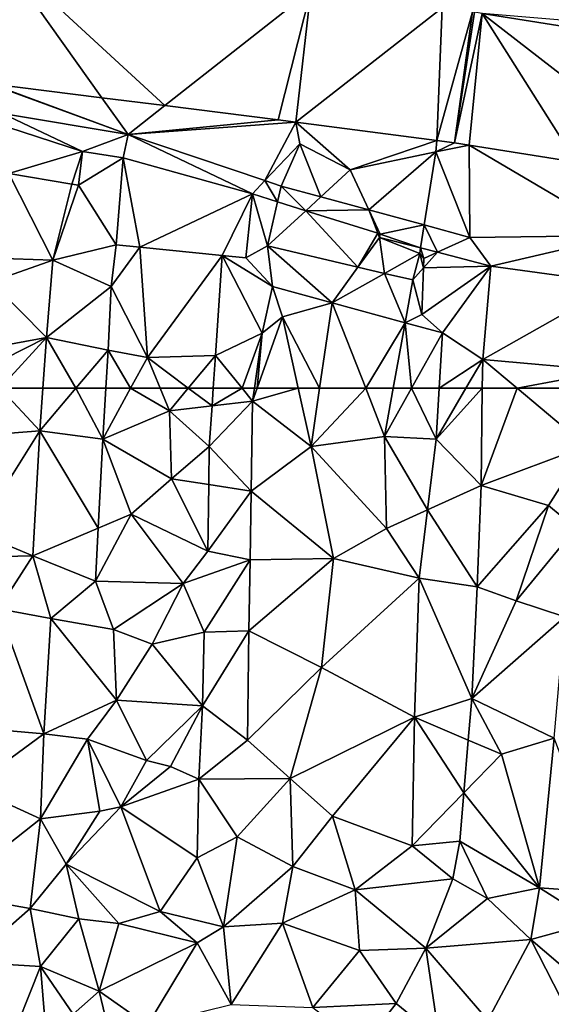
# Model space of a CAD drawing. Extents: x -1000 to 4, y -3000 to -1944.
# Drawn here: x -74 to -38, y -2792 to -2725 of the extents above; entities that cross this region are included whole.
import ezdxf

# ---------------------------------------------------------------- set-up
doc = ezdxf.new("R2010")
doc.units = 0
doc.header["$MEASUREMENT"] = 0
doc.layers.add('Terraen', color=33, linetype='Continuous')
doc.layers.add('Terraen_vej', color=33, linetype='Continuous')

# ---------------------------------------------------------------- blocks, each defined once
blk = doc.blocks.new('1km_6222_572_Flyttet_X-573000m_Y-6225000m_ACAD_1_FMEBLOCK42')
at = {"layer": 'Terraen', "color": 9, "true_color": 0xbbbbbb}
for points in [[(-14.68, 59.279, 8.83), (-10.612, 59.605, 8.751), (-13.326, 62.5, 8.876)], [(-13.326, 62.5, 8.876), (-10.612, 59.605, 8.751), (-10.404, 62.5, 8.77)], [(-10.404, 62.5, 8.77), (-10.612, 59.605, 8.751), (-8.162, 62.5, 9.186)], [(-8.162, 62.5, 9.186), (-10.612, 59.605, 8.751), (-6.332, 59.029, 9.585)], [(-8.162, 62.5, 9.186), (-6.332, 59.029, 9.585), (-6.125, 62.5, 9.579)], [(-4.437, 62.5, 9.663), (-6.332, 59.029, 9.585), (-1.79, 60.97, 9.66)], [(-4.437, 62.5, 9.663), (-6.125, 62.5, 9.579), (-6.332, 59.029, 9.585)], [(-2.422, 62.5, 9.681), (-4.437, 62.5, 9.663), (-1.79, 60.97, 9.66)], [(-0.523, 62.5, 9.441), (-2.422, 62.5, 9.681), (-1.79, 60.97, 9.66)], [(-0.523, 62.5, 9.441), (-1.79, 60.97, 9.66), (1.1, 61.308, 9.194)], [(1.18, 62.5, 9.168), (-0.523, 62.5, 9.441), (1.1, 61.308, 9.194)], [(1.18, 62.5, 9.168), (1.1, 61.308, 9.194), (3.149, 62.5, 10.165)], [(1.1, 61.308, 9.194), (3.857, 61.63, 10.571), (3.149, 62.5, 10.165)], [(3.149, 62.5, 10.165), (3.857, 61.63, 10.571), (3.981, 62.5, 10.51)], [(4.165, 62.5, 10.522), (3.857, 61.63, 10.571), (6.967, 62.5, 10.294)], [(3.857, 61.63, 10.571), (7.84, 58.55, 10.33), (6.967, 62.5, 10.294)], [(3.981, 62.5, 10.51), (3.857, 61.63, 10.571), (4.165, 62.5, 10.522)], [(6.967, 62.5, 10.294), (7.84, 58.55, 10.33), (8.417, 62.5, 10.426)], [(8.417, 62.5, 10.426), (7.84, 58.55, 10.33), (11.552, 62.5, 10.678)], [(7.84, 58.55, 10.33), (12.84, 59.22, 10.74), (11.552, 62.5, 10.678)], [(11.552, 62.5, 10.678), (12.84, 59.22, 10.74), (13.432, 62.5, 10.86)], [(13.432, 62.5, 10.86), (12.84, 59.22, 10.74), (14.674, 62.5, 10.98)], [(14.674, 62.5, 10.98), (12.84, 59.22, 10.74), (16.354, 59.032, 11.865)], [(16.559, 62.5, 11.574), (14.674, 62.5, 10.98), (16.354, 59.032, 11.865)], [(18.371, 62.5, 12.289), (16.354, 59.032, 11.865), (19.487, 62.5, 12.622)], [(16.354, 59.032, 11.865), (19.408, 55.889, 12.941), (19.487, 62.5, 12.622)], [(18.371, 62.5, 12.289), (16.559, 62.5, 11.574), (16.354, 59.032, 11.865)], [(19.487, 62.5, 12.622), (19.408, 55.889, 12.941), (21.846, 62.5, 12.627)], [(19.408, 55.889, 12.941), (26.544, 58.562, 12.826), (21.846, 62.5, 12.627)], [(27.785, 62.5, 12.597), (21.846, 62.5, 12.627), (26.544, 58.562, 12.826)], [(-1.65, 56.34, 9.65), (-1.79, 60.97, 9.66), (-6.332, 59.029, 9.585)], [(-1.79, 60.97, 9.66), (0.915, 58.538, 9.253), (1.1, 61.308, 9.194)], [(-1.65, 56.34, 9.65), (0.915, 58.538, 9.253), (-1.79, 60.97, 9.66)], [(1.1, 61.308, 9.194), (0.915, 58.538, 9.253), (3.857, 61.63, 10.571)], [(3.771, 55.511, 10.571), (3.857, 61.63, 10.571), (0.915, 58.538, 9.253)], [(7.84, 58.55, 10.33), (3.857, 61.63, 10.571), (3.771, 55.511, 10.571)], [(-10.612, 59.605, 8.751), (-14.68, 59.279, 8.83), (-14.942, 52.723, 8.684)], [(-11.08, 51.104, 8.547), (-10.612, 59.605, 8.751), (-14.942, 52.723, 8.684)], [(-6.639, 52.989, 9.436), (-10.612, 59.605, 8.751), (-11.08, 51.104, 8.547)], [(-6.639, 52.989, 9.436), (-6.332, 59.029, 9.585), (-10.612, 59.605, 8.751)], [(-4.4, 53.94, 9.72), (-6.332, 59.029, 9.585), (-6.639, 52.989, 9.436)], [(-4.4, 53.94, 9.72), (-1.65, 56.34, 9.65), (-6.332, 59.029, 9.585)], [(12.97, 52.97, 10.97), (12.84, 59.22, 10.74), (7.84, 58.55, 10.33)], [(12.84, 59.22, 10.74), (15.767, 54.238, 11.865), (16.354, 59.032, 11.865)], [(12.97, 52.97, 10.97), (15.767, 54.238, 11.865), (12.84, 59.22, 10.74)], [(15.767, 54.238, 11.865), (19.408, 55.889, 12.941), (16.354, 59.032, 11.865)], [(-1.65, 56.34, 9.65), (0.88, 55.953, 9.158), (0.915, 58.538, 9.253)], [(0.88, 55.953, 9.158), (3.771, 55.511, 10.571), (0.915, 58.538, 9.253)], [(9.37, 50.91, 10.71), (7.84, 58.55, 10.33), (3.771, 55.511, 10.571)], [(12.97, 52.97, 10.97), (7.84, 58.55, 10.33), (9.37, 50.91, 10.71)], [(23.98, 54.53, 13.51), (26.544, 58.562, 12.826), (19.408, 55.889, 12.941)], [(23.98, 54.53, 13.51), (25.846, 52.982, 13.08), (26.544, 58.562, 12.826)], [(-4.4, 53.94, 9.72), (0.819, 51.426, 8.993), (-1.65, 56.34, 9.65)], [(-1.65, 56.34, 9.65), (0.819, 51.426, 8.993), (0.88, 55.953, 9.158)], [(0.88, 55.953, 9.158), (0.819, 51.426, 8.993), (3.771, 55.511, 10.571)], [(15.767, 54.238, 11.865), (19.136, 49.001, 13.644), (19.408, 55.889, 12.941)], [(23.98, 54.53, 13.51), (19.408, 55.889, 12.941), (19.136, 49.001, 13.644)], [(3.705, 50.823, 10.571), (3.771, 55.511, 10.571), (0.819, 51.426, 8.993)], [(9.37, 50.91, 10.71), (3.771, 55.511, 10.571), (3.705, 50.823, 10.571)], [(23.98, 54.53, 13.51), (19.136, 49.001, 13.644), (21.78, 48.03, 13.55)], [(23.98, 54.53, 13.51), (21.78, 48.03, 13.55), (25.846, 52.982, 13.08)], [(-4.4, 53.94, 9.72), (-6.824, 49.375, 9.347), (-0.86, 49.23, 9.53)], [(-4.4, 53.94, 9.72), (-6.639, 52.989, 9.436), (-6.824, 49.375, 9.347)], [(-4.4, 53.94, 9.72), (-0.86, 49.23, 9.53), (0.819, 51.426, 8.993)], [(12.97, 52.97, 10.97), (15.197, 49.587, 11.865), (15.767, 54.238, 11.865)], [(15.767, 54.238, 11.865), (15.197, 49.587, 11.865), (19.136, 49.001, 13.644)], [(-6.639, 52.989, 9.436), (-11.08, 51.104, 8.547), (-6.824, 49.375, 9.347)], [(12.97, 52.97, 10.97), (9.37, 50.91, 10.71), (15.197, 49.587, 11.865)], [(21.78, 48.03, 13.55), (25.091, 46.95, 13.355), (25.846, 52.982, 13.08)], [(-11.08, 51.104, 8.547), (-14.942, 52.723, 8.684), (-16.218, 50.994, 8.079)], [(-13.43, 47.5, 8.54), (-11.08, 51.104, 8.547), (-16.218, 50.994, 8.079)], [(-13.43, 47.5, 8.54), (-9.87, 46.85, 8.63), (-11.08, 51.104, 8.547)], [(-9.87, 46.85, 8.63), (-6.824, 49.375, 9.347), (-11.08, 51.104, 8.547)], [(-0.86, 49.23, 9.53), (3.705, 50.823, 10.571), (0.819, 51.426, 8.993)], [(0.56, 45.92, 8.61), (3.705, 50.823, 10.571), (-0.86, 49.23, 9.53)], [(0.56, 45.92, 8.61), (3.594, 45.989, 10.768), (3.705, 50.823, 10.571)], [(9.37, 50.91, 10.71), (3.594, 45.989, 10.768), (8.55, 43.51, 10.76)], [(9.37, 50.91, 10.71), (3.705, 50.823, 10.571), (3.594, 45.989, 10.768)], [(9.37, 50.91, 10.71), (8.55, 43.51, 10.76), (15.197, 49.587, 11.865)], [(8.55, 43.51, 10.76), (14.878, 40.129, 11.865), (15.197, 49.587, 11.865)], [(15.197, 49.587, 11.865), (14.878, 40.129, 11.865), (18.771, 41.386, 13.733)], [(15.197, 49.587, 11.865), (18.771, 41.386, 13.733), (19.136, 49.001, 13.644)], [(-9.87, 46.85, 8.63), (-5.61, 46.08, 9.46), (-6.824, 49.375, 9.347)], [(-5.61, 46.08, 9.46), (-0.86, 49.23, 9.53), (-6.824, 49.375, 9.347)], [(-2.98, 45.1, 9.57), (-0.86, 49.23, 9.53), (-5.61, 46.08, 9.46)], [(-2.98, 45.1, 9.57), (0.56, 45.92, 8.61), (-0.86, 49.23, 9.53)], [(21.78, 48.03, 13.55), (19.136, 49.001, 13.644), (18.771, 41.386, 13.733)], [(21.78, 48.03, 13.55), (18.771, 41.386, 13.733), (25.091, 46.95, 13.355)], [(-10.35, 39, 8.56), (-13.43, 47.5, 8.54), (-17.08, 39.59, 8.07)], [(-10.35, 39, 8.56), (-9.87, 46.85, 8.63), (-13.43, 47.5, 8.54)], [(25.091, 46.95, 13.355), (18.771, 41.386, 13.733), (24.377, 38.697, 13.627)], [(-10.35, 39, 8.56), (-5.39, 41.28, 9.6), (-9.87, 46.85, 8.63)], [(-5.39, 41.28, 9.6), (-5.61, 46.08, 9.46), (-9.87, 46.85, 8.63)], [(-5.39, 41.28, 9.6), (-2.98, 45.1, 9.57), (-5.61, 46.08, 9.46)], [(0.45, 40.89, 8.59), (0.56, 45.92, 8.61), (-2.98, 45.1, 9.57)], [(0.45, 40.89, 8.59), (3.594, 45.989, 10.768), (0.56, 45.92, 8.61)], [(0.45, 40.89, 8.59), (3.503, 38.553, 10.734), (3.594, 45.989, 10.768)], [(8.55, 43.51, 10.76), (3.594, 45.989, 10.768), (3.503, 38.553, 10.734)], [(-5.39, 41.28, 9.6), (0.45, 40.89, 8.59), (-2.98, 45.1, 9.57)], [(6.41, 35.95, 10.67), (8.55, 43.51, 10.76), (3.503, 38.553, 10.734)], [(6.41, 35.95, 10.67), (14.878, 40.129, 11.865), (8.55, 43.51, 10.76)], [(-10.35, 39, 8.56), (-7.37, 38.62, 9.1), (-5.39, 41.28, 9.6)], [(-3.36, 37.18, 9.53), (-5.39, 41.28, 9.6), (-7.37, 38.62, 9.1)], [(-3.36, 37.18, 9.53), (0.45, 40.89, 8.59), (-5.39, 41.28, 9.6)], [(-3.36, 37.18, 9.53), (-1.72, 36.77, 9.49), (0.45, 40.89, 8.59)], [(0.2, 35.9, 8.66), (0.45, 40.89, 8.59), (-1.72, 36.77, 9.49)], [(0.2, 35.9, 8.66), (3.503, 38.553, 10.734), (0.45, 40.89, 8.59)], [(18.532, 38.572, 13.697), (18.771, 41.386, 13.733), (14.878, 40.129, 11.865)], [(20.79, 37.61, 13.66), (18.771, 41.386, 13.733), (18.532, 38.572, 13.697)], [(20.79, 37.61, 13.66), (24.377, 38.697, 13.627), (18.771, 41.386, 13.733)], [(-15.28, 35.36, 8.45), (-10.35, 39, 8.56), (-17.08, 39.59, 8.07)], [(9.29, 33.38, 10.84), (14.878, 40.129, 11.865), (6.41, 35.95, 10.67)], [(9.29, 33.38, 10.84), (14.704, 31.369, 11.865), (14.878, 40.129, 11.865)], [(14.878, 40.129, 11.865), (14.704, 31.369, 11.865), (18.226, 34.982, 13.651)], [(18.532, 38.572, 13.697), (14.878, 40.129, 11.865), (18.226, 34.982, 13.651)], [(-10.56, 33.2, 8.52), (-10.35, 39, 8.56), (-15.28, 35.36, 8.45)], [(-10.56, 33.2, 8.52), (-7.37, 38.62, 9.1), (-10.35, 39, 8.56)], [(-10.56, 33.2, 8.52), (-6.52, 33.73, 8.94), (-7.37, 38.62, 9.1)], [(-3.36, 37.18, 9.53), (-7.37, 38.62, 9.1), (-5.11, 34.03, 9.63)], [(-6.52, 33.73, 8.94), (-5.11, 34.03, 9.63), (-7.37, 38.62, 9.1)], [(0.2, 35.9, 8.66), (6.41, 35.95, 10.67), (3.503, 38.553, 10.734)], [(20.79, 37.61, 13.66), (18.532, 38.572, 13.697), (18.226, 34.982, 13.651)], [(20.79, 37.61, 13.66), (23.379, 28.516, 13.73), (24.377, 38.697, 13.627)], [(24.377, 38.697, 13.627), (23.379, 28.516, 13.73), (28.398, 28.144, 11.132)], [(20.79, 37.61, 13.66), (18.226, 34.982, 13.651), (23.379, 28.516, 13.73)], [(-3.36, 37.18, 9.53), (-5.11, 34.03, 9.63), (-1.72, 36.77, 9.49)], [(0.2, 35.9, 8.66), (-1.72, 36.77, 9.49), (-5.11, 34.03, 9.63)], [(0.09, 30.56, 8.71), (0.2, 35.9, 8.66), (-5.11, 34.03, 9.63)], [(0.09, 30.56, 8.71), (2.8, 31.99, 9.94), (0.2, 35.9, 8.66)], [(2.8, 31.99, 9.94), (6.41, 35.95, 10.67), (0.2, 35.9, 8.66)], [(6.59, 29.97, 10.71), (6.41, 35.95, 10.67), (2.8, 31.99, 9.94)], [(6.59, 29.97, 10.71), (9.29, 33.38, 10.84), (6.41, 35.95, 10.67)], [(-17, 28.14, 8.12), (-10.56, 33.2, 8.52), (-15.28, 35.36, 8.45)], [(18.226, 34.982, 13.651), (14.704, 31.369, 11.865), (17.946, 31.681, 13.609)], [(23.379, 28.516, 13.73), (18.226, 34.982, 13.651), (17.946, 31.681, 13.609)], [(-8.82, 30.12, 8.9), (-6.52, 33.73, 8.94), (-10.56, 33.2, 8.52)], [(-8.82, 30.12, 8.9), (-5.11, 34.03, 9.63), (-6.52, 33.73, 8.94)], [(-8.82, 30.12, 8.9), (-2.43, 26.91, 9.48), (-5.11, 34.03, 9.63)], [(-2.43, 26.91, 9.48), (0.09, 30.56, 8.71), (-5.11, 34.03, 9.63)], [(-17, 28.14, 8.12), (-11.26, 27.1, 8.41), (-10.56, 33.2, 8.52)], [(-8.82, 30.12, 8.9), (-10.56, 33.2, 8.52), (-11.26, 27.1, 8.41)], [(10.84, 28.38, 10.94), (9.29, 33.38, 10.84), (6.59, 29.97, 10.71)], [(10.84, 28.38, 10.94), (14.704, 31.369, 11.865), (9.29, 33.38, 10.84)], [(1.89, 25.87, 9.48), (2.8, 31.99, 9.94), (0.09, 30.56, 8.71)], [(1.89, 25.87, 9.48), (6.59, 29.97, 10.71), (2.8, 31.99, 9.94)], [(17.48, 29.13, 13.5), (17.946, 31.681, 13.609), (14.704, 31.369, 11.865)], [(19.83, 27.78, 13.76), (17.946, 31.681, 13.609), (17.48, 29.13, 13.5)], [(19.83, 27.78, 13.76), (23.379, 28.516, 13.73), (17.946, 31.681, 13.609)], [(10.84, 28.38, 10.94), (17.48, 29.13, 13.5), (14.704, 31.369, 11.865)], [(1.89, 25.87, 9.48), (0.09, 30.56, 8.71), (-2.43, 26.91, 9.48)], [(-7.97, 26.4, 8.8), (-8.82, 30.12, 8.9), (-11.26, 27.1, 8.41)], [(-5.24, 26.08, 9.43), (-8.82, 30.12, 8.9), (-7.97, 26.4, 8.8)], [(-5.24, 26.08, 9.43), (-2.43, 26.91, 9.48), (-8.82, 30.12, 8.9)], [(1.89, 25.87, 9.48), (5.9, 26.11, 10.59), (6.59, 29.97, 10.71)], [(5.9, 26.11, 10.59), (10.84, 28.38, 10.94), (6.59, 29.97, 10.71)], [(15.64, 24.4, 12.67), (17.48, 29.13, 13.5), (10.84, 28.38, 10.94)], [(15.64, 24.4, 12.67), (19.83, 27.78, 13.76), (17.48, 29.13, 13.5)], [(-15.44, 23.45, 8.27), (-11.26, 27.1, 8.41), (-17, 28.14, 8.12)], [(11.14, 24.25, 10.92), (10.84, 28.38, 10.94), (5.9, 26.11, 10.59)], [(11.14, 24.25, 10.92), (15.64, 24.4, 12.67), (10.84, 28.38, 10.94)], [(22.78, 25, 13.62), (23.379, 28.516, 13.73), (19.83, 27.78, 13.76)], [(22.78, 25, 13.62), (27.07, 26.18, 11.03), (23.379, 28.516, 13.73)], [(27.07, 26.18, 11.03), (28.398, 28.144, 11.132), (23.379, 28.516, 13.73)], [(22.78, 25, 13.62), (19.83, 27.78, 13.76), (15.64, 24.4, 12.67)], [(-10.57, 23.17, 9.21), (-11.26, 27.1, 8.41), (-15.44, 23.45, 8.27)], [(-10.57, 23.17, 9.21), (-7.97, 26.4, 8.8), (-11.26, 27.1, 8.41)], [(-5.24, 26.08, 9.43), (0.08, 24.77, 8.75), (-2.43, 26.91, 9.48)], [(1.89, 25.87, 9.48), (-2.43, 26.91, 9.48), (0.08, 24.77, 8.75)], [(-6.58, 21.48, 8.57), (-7.97, 26.4, 8.8), (-10.57, 23.17, 9.21)], [(-6.58, 21.48, 8.57), (-5.24, 26.08, 9.43), (-7.97, 26.4, 8.8)], [(27.44, 21.03, 10.86), (27.07, 26.18, 11.03), (22.78, 25, 13.62)], [(-6.58, 21.48, 8.57), (0.08, 24.77, 8.75), (-5.24, 26.08, 9.43)], [(2.41, 20.58, 9.64), (1.89, 25.87, 9.48), (0.08, 24.77, 8.75)], [(2.41, 20.58, 9.64), (5.9, 26.11, 10.59), (1.89, 25.87, 9.48)], [(2.41, 20.58, 9.64), (7.95, 20.37, 10.67), (5.9, 26.11, 10.59)], [(7.95, 20.37, 10.67), (11.14, 24.25, 10.92), (5.9, 26.11, 10.59)], [(19.85, 19.52, 13.89), (22.78, 25, 13.62), (15.64, 24.4, 12.67)], [(19.85, 19.52, 13.89), (25.35, 19.99, 11.87), (22.78, 25, 13.62)], [(27.44, 21.03, 10.86), (22.78, 25, 13.62), (25.35, 19.99, 11.87)], [(-3.28, 19.17, 9.35), (0.08, 24.77, 8.75), (-6.58, 21.48, 8.57)], [(-3.28, 19.17, 9.35), (2.41, 20.58, 9.64), (0.08, 24.77, 8.75)], [(13.62, 20.65, 11.49), (11.14, 24.25, 10.92), (7.95, 20.37, 10.67)], [(13.62, 20.65, 11.49), (15.64, 24.4, 12.67), (11.14, 24.25, 10.92)], [(16.55, 18.27, 13.67), (15.64, 24.4, 12.67), (13.62, 20.65, 11.49)], [(19.85, 19.52, 13.89), (15.64, 24.4, 12.67), (16.55, 18.27, 13.67)], [(-12.85, 17.4, 8.31), (-10.57, 23.17, 9.21), (-15.44, 23.45, 8.27)], [(-10.15, 18.14, 9.77), (-10.57, 23.17, 9.21), (-12.85, 17.4, 8.31)], [(-6.58, 21.48, 8.57), (-10.57, 23.17, 9.21), (-8.34, 19.93, 8.93)], [(-10.15, 18.14, 9.77), (-8.34, 19.93, 8.93), (-10.57, 23.17, 9.21)], [(-5.52, 17.03, 9.19), (-6.58, 21.48, 8.57), (-8.34, 19.93, 8.93)], [(-5.52, 17.03, 9.19), (-3.28, 19.17, 9.35), (-6.58, 21.48, 8.57)], [(11.35, 17.75, 10.92), (13.62, 20.65, 11.49), (7.95, 20.37, 10.67)], [(11.35, 17.75, 10.92), (16.55, 18.27, 13.67), (13.62, 20.65, 11.49)]]:
    blk.add_polyline3d(points, close=True, dxfattribs=at)
blk = doc.blocks.new('1km_6222_572_Flyttet_X-573000m_Y-6225000m_ACAD_1_FMEBLOCK70')
at = {"layer": 'Terraen_vej', "color": 251, "true_color": 0x555555}
for points in [[(-6.396, -8.232, 2.738), (-13.473, 1.703, 2.97), (-13.942, -7.293, 2.851)], [(-13.473, 1.703, 2.97), (-6.396, -8.232, 2.738), (-2.106, -8.766, 2.72)], [(-13.473, 1.703, 2.97), (-2.106, -8.766, 2.72), (7.822, -0.94, 2.879)], [(5.589, -9.723, 2.781), (7.822, -0.94, 2.879), (-2.106, -8.766, 2.72)], [(6.791, -9.882, 2.791), (7.822, -0.94, 2.879), (5.589, -9.723, 2.781)], [(6.791, -9.882, 2.791), (16.761, -2.116, 2.946), (7.822, -0.94, 2.879)], [(6.791, -9.882, 2.791), (16.382, -11.144, 2.793), (16.761, -2.116, 2.946)], [(16.382, -11.144, 2.793), (18.827, -2.388, 2.962), (16.761, -2.116, 2.946)], [(17.592, -11.303, 2.793), (18.827, -2.388, 2.962), (16.382, -11.144, 2.793)], [(17.592, -11.303, 2.793), (18.948, -2.406, 2.962), (18.827, -2.388, 2.962)], [(17.592, -11.303, 2.793), (19.482, -2.491, 2.964), (18.948, -2.406, 2.962)], [(18.593, -11.463, 2.792), (19.482, -2.491, 2.964), (17.592, -11.303, 2.793)], [(18.593, -11.463, 2.792), (25.879, -12.623, 2.785), (19.482, -2.491, 2.964)], [(44.911, -6.541, 3.017), (19.482, -2.491, 2.964), (34.254, -13.957, 2.802)], [(34.254, -13.957, 2.802), (19.482, -2.491, 2.964), (25.879, -12.623, 2.785)]]:
    blk.add_polyline3d(points, close=True, dxfattribs=at)
blk = doc.blocks.new('1km_6222_572_Flyttet_X-573000m_Y-6225000m_ACAD_1_FMEBLOCK88')
at = {"layer": 'Terraen', "color": 9, "true_color": 0xbbbbbb}
for points in [[(19.482, -36.991, 2.964), (44.911, -41.041, 3.017), (47.355, -39.34, 3.066)], [(-14.029, -41.785, 2.852), (-13.162, -43.811, 2.811), (-4.61, -45.24, 2.68)], [(-14.029, -41.785, 2.852), (-4.61, -45.24, 2.68), (-13.942, -41.793, 2.851)], [(-4.61, -45.24, 2.68), (-6.396, -42.732, 2.738), (-13.942, -41.793, 2.851)], [(-2.106, -43.266, 2.72), (-6.396, -42.732, 2.738), (-4.61, -45.24, 2.68)], [(-2.106, -43.266, 2.72), (-4.61, -45.24, 2.68), (5.589, -44.224, 2.781)], [(-13.162, -43.811, 2.811), (-7.72, -46.396, 8.12), (-4.61, -45.24, 2.68)], [(-13.162, -43.811, 2.811), (-12.779, -44.737, 2.602), (-7.72, -46.396, 8.12)], [(-12.779, -44.737, 2.602), (-12.728, -47.891, 8.522), (-7.72, -46.396, 8.12)], [(-4.61, -45.24, 2.68), (6.791, -44.382, 2.791), (5.589, -44.224, 2.781)], [(6.791, -44.382, 2.791), (-4.61, -45.24, 2.68), (4.701, -48.371, 2.742)], [(6.791, -44.382, 2.791), (4.701, -48.371, 2.742), (7.07, -45.87, 2.78)], [(6.791, -44.382, 2.791), (10.5, -47.63, 2.77), (16.382, -45.644, 2.793)], [(6.791, -44.382, 2.791), (7.07, -45.87, 2.78), (10.5, -47.63, 2.77)], [(-4.61, -45.24, 2.68), (-7.72, -46.396, 8.12), (-4.952, -46.828, 8.12)], [(-4.61, -45.24, 2.68), (-4.952, -46.828, 8.12), (3.845, -49.275, 8.423)], [(4.701, -48.371, 2.742), (-4.61, -45.24, 2.68), (3.845, -49.275, 8.423)], [(7.07, -45.87, 2.78), (4.701, -48.371, 2.742), (5.811, -48.745, 2.749)], [(7.07, -45.87, 2.78), (5.811, -48.745, 2.749), (8.497, -49.474, 2.733)], [(7.07, -45.87, 2.78), (8.497, -49.474, 2.733), (10.5, -47.63, 2.77)], [(16.382, -45.644, 2.793), (10.5, -47.63, 2.77), (16.33, -46.42, 2.78)], [(17.592, -45.804, 2.793), (16.382, -45.644, 2.793), (16.33, -46.42, 2.78)], [(18.593, -45.963, 2.792), (17.592, -45.804, 2.793), (16.33, -46.42, 2.78)], [(18.593, -45.963, 2.792), (16.33, -46.42, 2.78), (18.64, -52.23, 2.67)], [(25.879, -47.123, 2.785), (18.593, -45.963, 2.792), (29.02, -52.1, 2.697)], [(18.593, -45.963, 2.792), (18.64, -52.23, 2.67), (29.02, -52.1, 2.697)], [(-8.432, -48.602, 8.523), (-7.72, -46.396, 8.12), (-12.728, -47.891, 8.522)], [(-7.988, -48.675, 8.523), (-7.72, -46.396, 8.12), (-8.432, -48.602, 8.523)], [(-7.988, -48.675, 8.523), (-4.952, -46.828, 8.12), (-7.72, -46.396, 8.12)], [(-7.988, -48.675, 8.523), (-5.429, -52.727, 8.976), (-4.952, -46.828, 8.12)], [(-3.813, -52.891, 8.976), (-4.952, -46.828, 8.12), (-5.429, -52.727, 8.976)], [(-3.813, -52.891, 8.976), (3.845, -49.275, 8.423), (-4.952, -46.828, 8.12)], [(10.5, -47.63, 2.77), (11.776, -50.365, 2.712), (16.33, -46.42, 2.78)], [(16.33, -46.42, 2.78), (11.776, -50.365, 2.712), (15.54, -51.388, 2.689)], [(16.33, -46.42, 2.78), (15.54, -51.388, 2.689), (18.64, -52.23, 2.67)], [(-9.724, -53.774, 9.081), (-12.728, -47.891, 8.522), (-13.758, -53.648, 8.93)], [(-9.724, -53.774, 9.081), (-8.432, -48.602, 8.523), (-12.728, -47.891, 8.522)], [(10.5, -47.63, 2.77), (8.497, -49.474, 2.733), (11.776, -50.365, 2.712)], [(-7.988, -48.675, 8.523), (-8.432, -48.602, 8.523), (-9.724, -53.774, 9.081)], [(-7.988, -48.675, 8.523), (-9.724, -53.774, 9.081), (-5.429, -52.727, 8.976)], [(4.701, -48.371, 2.742), (3.845, -49.275, 8.423), (5.565, -49.815, 8.424)], [(4.701, -48.371, 2.742), (5.565, -49.815, 8.424), (5.811, -48.745, 2.749)], [(5.565, -49.815, 8.424), (7.476, -50.415, 8.424), (5.811, -48.745, 2.749)], [(8.497, -49.474, 2.733), (5.811, -48.745, 2.749), (7.476, -50.415, 8.424)], [(-3.813, -52.891, 8.976), (1.784, -53.458, 8.976), (3.845, -49.275, 8.423)], [(3.404, -53.623, 8.976), (3.845, -49.275, 8.423), (1.784, -53.458, 8.976)], [(3.404, -53.623, 8.976), (4.875, -52.811, 8.486), (3.845, -49.275, 8.423)], [(5.565, -49.815, 8.424), (3.845, -49.275, 8.423), (4.875, -52.811, 8.486)], [(8.497, -49.474, 2.733), (7.476, -50.415, 8.424), (11.776, -50.365, 2.712)], [(5.565, -49.815, 8.424), (4.875, -52.811, 8.486), (7.476, -50.415, 8.424)], [(7.476, -50.415, 8.424), (4.875, -52.811, 8.486), (11.022, -54.253, 8.914)], [(12.378, -51.955, 8.427), (11.776, -50.365, 2.712), (7.476, -50.415, 8.424)], [(12.378, -51.955, 8.427), (7.476, -50.415, 8.424), (11.022, -54.253, 8.914)], [(11.776, -50.365, 2.712), (12.542, -52.006, 8.427), (15.54, -51.388, 2.689)], [(12.378, -51.955, 8.427), (12.542, -52.006, 8.427), (11.776, -50.365, 2.712)], [(15.54, -51.388, 2.689), (12.542, -52.006, 8.427), (15.291, -52.953, 10.234)], [(15.54, -51.388, 2.689), (15.291, -52.953, 10.234), (16.436, -53.247, 10.234)], [(15.54, -51.388, 2.689), (16.436, -53.247, 10.234), (18.64, -52.23, 2.67)], [(12.378, -51.955, 8.427), (11.022, -54.253, 8.914), (12.484, -52.233, 10.234)], [(11.022, -54.253, 8.914), (12.833, -54.678, 9.04), (12.484, -52.233, 10.234)], [(12.378, -51.955, 8.427), (12.484, -52.233, 10.234), (12.542, -52.006, 8.427)], [(12.542, -52.006, 8.427), (12.484, -52.233, 10.234), (15.291, -52.953, 10.234)], [(12.484, -52.233, 10.234), (12.833, -54.678, 9.04), (15.231, -53.331, 8.745)], [(15.291, -52.953, 10.234), (12.484, -52.233, 10.234), (15.231, -53.331, 8.745)], [(16.436, -53.247, 10.234), (20.075, -54.182, 10.234), (18.64, -52.23, 2.67)], [(29.02, -52.1, 2.697), (18.64, -52.23, 2.67), (20.075, -54.182, 10.234)], [(29.02, -52.1, 2.697), (20.075, -54.182, 10.234), (28.688, -55.368, 10.95)], [(-5.766, -55.584, 9.571), (-5.429, -52.727, 8.976), (-9.724, -53.774, 9.081)], [(-3.813, -52.891, 8.976), (-5.429, -52.727, 8.976), (-5.766, -55.584, 9.571)], [(-3.29, -60.4, 9.71), (-3.813, -52.891, 8.976), (-5.766, -55.584, 9.571)], [(-3.29, -60.4, 9.71), (1.784, -53.458, 8.976), (-3.813, -52.891, 8.976)], [(3.404, -53.623, 8.976), (5.211, -55.576, 10.195), (4.875, -52.811, 8.486)], [(9.266, -56.681, 10.567), (4.875, -52.811, 8.486), (5.211, -55.576, 10.195)], [(11.022, -54.253, 8.914), (4.875, -52.811, 8.486), (9.266, -56.681, 10.567)], [(-3.29, -60.4, 9.71), (1.329, -60.263, 9.121), (1.784, -53.458, 8.976)], [(4.515, -58.756, 10.249), (1.784, -53.458, 8.976), (1.329, -60.263, 9.121)], [(4.515, -58.756, 10.249), (5.211, -55.576, 10.195), (1.784, -53.458, 8.976)], [(3.404, -53.623, 8.976), (1.784, -53.458, 8.976), (5.211, -55.576, 10.195)], [(12.833, -54.678, 9.04), (14.761, -55.13, 9.175), (15.231, -53.331, 8.745)], [(15.488, -54.313, 10.508), (15.231, -53.331, 8.745), (14.761, -55.13, 9.175)], [(15.291, -52.953, 10.234), (15.231, -53.331, 8.745), (15.51, -53.675, 10.514)], [(15.488, -54.313, 10.508), (15.51, -53.675, 10.514), (15.231, -53.331, 8.745)], [(16.436, -53.247, 10.234), (15.291, -52.953, 10.234), (15.51, -53.675, 10.514)], [(15.488, -54.313, 10.508), (16.436, -53.247, 10.234), (15.51, -53.675, 10.514)], [(15.488, -54.313, 10.508), (20.075, -54.182, 10.234), (16.436, -53.247, 10.234)], [(-13.915, -55.252, 8.93), (-9.724, -53.774, 9.081), (-13.758, -53.648, 8.93)], [(-10.156, -59.054, 8.793), (-9.724, -53.774, 9.081), (-13.915, -55.252, 8.93)], [(-5.766, -55.584, 9.571), (-9.724, -53.774, 9.081), (-10.156, -59.054, 8.793)], [(11.022, -54.253, 8.914), (9.266, -56.681, 10.567), (12.833, -54.678, 9.04)], [(20.075, -54.182, 10.234), (15.382, -57.481, 10.48), (16.782, -58.728, 11.257)], [(15.488, -54.313, 10.508), (15.382, -57.481, 10.48), (20.075, -54.182, 10.234)], [(20.075, -54.182, 10.234), (16.782, -58.728, 11.257), (19.51, -60.542, 12.528)], [(20.075, -54.182, 10.234), (19.51, -60.542, 12.528), (28.688, -55.368, 10.95)], [(12.833, -54.678, 9.04), (9.266, -56.681, 10.567), (14.237, -58.035, 11.023)], [(12.833, -54.678, 9.04), (14.237, -58.035, 11.023), (14.761, -55.13, 9.175)], [(15.488, -54.313, 10.508), (14.761, -55.13, 9.175), (15.382, -57.481, 10.48)], [(-14.363, -59.825, 8.93), (-10.156, -59.054, 8.793), (-13.915, -55.252, 8.93)], [(-5.97, -59.91, 9.574), (-5.766, -55.584, 9.571), (-10.156, -59.054, 8.793)], [(-3.29, -60.4, 9.71), (-5.766, -55.584, 9.571), (-5.97, -59.91, 9.574)], [(4.515, -58.756, 10.249), (5.891, -57.633, 10.249), (5.211, -55.576, 10.195)], [(9.266, -56.681, 10.567), (5.211, -55.576, 10.195), (5.891, -57.633, 10.249)], [(15.382, -57.481, 10.48), (14.761, -55.13, 9.175), (14.237, -58.035, 11.023)], [(28.688, -55.368, 10.95), (19.51, -60.542, 12.528), (28.16, -61.312, 12.528)], [(8.417, -62.5, 10.426), (9.266, -56.681, 10.567), (5.891, -57.633, 10.249)], [(8.417, -62.5, 10.426), (11.552, -62.5, 10.678), (9.266, -56.681, 10.567)], [(11.552, -62.5, 10.678), (14.237, -58.035, 11.023), (9.266, -56.681, 10.567)], [(15.382, -57.481, 10.48), (14.237, -58.035, 11.023), (16.782, -58.728, 11.257)], [(4.165, -62.5, 10.522), (6.967, -62.5, 10.294), (5.891, -57.633, 10.249)], [(4.165, -62.5, 10.522), (5.891, -57.633, 10.249), (4.515, -58.756, 10.249)], [(6.967, -62.5, 10.294), (8.417, -62.5, 10.426), (5.891, -57.633, 10.249)], [(11.552, -62.5, 10.678), (13.432, -62.5, 10.86), (14.237, -58.035, 11.023)], [(13.432, -62.5, 10.86), (14.674, -62.5, 10.98), (14.237, -58.035, 11.023)], [(14.674, -62.5, 10.98), (16.782, -58.728, 11.257), (14.237, -58.035, 11.023)], [(3.149, -62.5, 10.165), (4.515, -58.756, 10.249), (1.329, -60.263, 9.121)], [(3.149, -62.5, 10.165), (3.981, -62.5, 10.51), (4.515, -58.756, 10.249)], [(3.981, -62.5, 10.51), (4.165, -62.5, 10.522), (4.515, -58.756, 10.249)], [(14.674, -62.5, 10.98), (16.559, -62.5, 11.574), (16.782, -58.728, 11.257)], [(19.51, -60.542, 12.528), (16.782, -58.728, 11.257), (16.559, -62.5, 11.574)], [(-14.363, -59.825, 8.93), (-14.502, -61.246, 8.93), (-10.156, -59.054, 8.793)], [(-13.326, -62.5, 8.876), (-10.156, -59.054, 8.793), (-14.502, -61.246, 8.93)], [(-13.326, -62.5, 8.876), (-10.404, -62.5, 8.77), (-10.156, -59.054, 8.793)], [(-8.162, -62.5, 9.186), (-10.156, -59.054, 8.793), (-10.404, -62.5, 8.77)], [(-8.162, -62.5, 9.186), (-5.97, -59.91, 9.574), (-10.156, -59.054, 8.793)], [(-8.162, -62.5, 9.186), (-6.125, -62.5, 9.579), (-5.97, -59.91, 9.574)], [(-4.437, -62.5, 9.663), (-5.97, -59.91, 9.574), (-6.125, -62.5, 9.579)], [(-4.437, -62.5, 9.663), (-3.29, -60.4, 9.71), (-5.97, -59.91, 9.574)], [(-0.523, -62.5, 9.441), (1.329, -60.263, 9.121), (-3.29, -60.4, 9.71)], [(-0.523, -62.5, 9.441), (1.18, -62.5, 9.168), (1.329, -60.263, 9.121)], [(1.18, -62.5, 9.168), (3.149, -62.5, 10.165), (1.329, -60.263, 9.121)], [(-2.422, -62.5, 9.681), (-3.29, -60.4, 9.71), (-4.437, -62.5, 9.663)], [(-0.523, -62.5, 9.441), (-3.29, -60.4, 9.71), (-2.422, -62.5, 9.681)], [(18.371, -62.5, 12.289), (19.51, -60.542, 12.528), (16.559, -62.5, 11.574)], [(18.371, -62.5, 12.289), (19.487, -62.5, 12.622), (19.51, -60.542, 12.528)], [(19.487, -62.5, 12.622), (21.846, -62.5, 12.627), (19.51, -60.542, 12.528)], [(28.16, -61.312, 12.528), (19.51, -60.542, 12.528), (21.846, -62.5, 12.627)], [(27.785, -62.5, 12.597), (28.16, -61.312, 12.528), (21.846, -62.5, 12.627)]]:
    blk.add_polyline3d(points, close=True, dxfattribs=at)

msp = doc.modelspace()

# ---------------------------------------------------------------- block references
at = {"layer": 'Terraen', "color": 9, "true_color": 0xbbbbbb}
for name, p in [('1km_6222_572_Flyttet_X-573000m_Y-6225000m_ACAD_1_FMEBLOCK88', (-62.5, -2687.5)), ('1km_6222_572_Flyttet_X-573000m_Y-6225000m_ACAD_1_FMEBLOCK42', (-62.5, -2812.5))]:
    msp.add_blockref(name, p, dxfattribs=at)
at = {"layer": 'Terraen_vej', "color": 251, "true_color": 0x555555}
msp.add_blockref('1km_6222_572_Flyttet_X-573000m_Y-6225000m_ACAD_1_FMEBLOCK70', (-62.5, -2722), dxfattribs=at)

doc.saveas('drawing.dxf')
